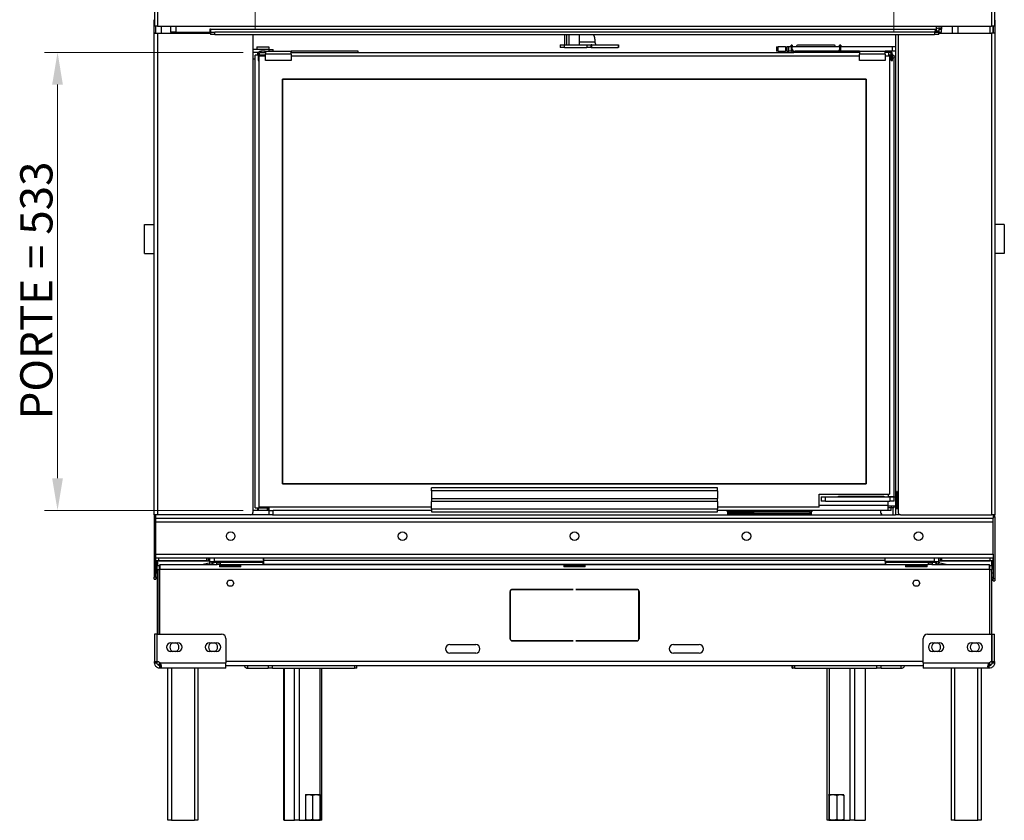
# Model space of a CAD drawing. Units: millimetres. Extents: x 249 to 7267, y -1249 to 4113.
# Drawn here: x 264 to 1409, y 2578 to 3510 of the extents above; entities that cross this region are included whole.
import ezdxf

# ---------------------------------------------------------------- set-up
doc = ezdxf.new("R2010")
doc.units = ezdxf.units.MM
doc.header["$LTSCALE"] = 15
doc.layers.add('Arêtes tangentes visibles(ISO)', color=7, linetype='Continuous', lineweight=25)
doc.layers.add('Arêtes visibles(ISO)', color=7, linetype='Continuous', lineweight=25)
doc.layers.add('Cotes(ISO)', color=1, linetype='Continuous', lineweight=18, true_color=0xff0000)
doc.styles.add('ISO 25', font='arial.ttf')
doc.dimstyles.new('ISO 25', dxfattribs={"dimscale": 15, "dimtxt": 2.5, "dimasz": 2.5, "dimexe": 1, "dimexo": 2, "dimgap": 0.3, "dimtad": 1, "dimtoh": 1, "dimrnd": 1e-08, "dimtxsty": 'ISO 25', "dimcen": 0.09, "dimdle": 5, "dimclrd": 1, "dimclre": 1, "dimclrt": 1, "dimazin": 2, "dimtfac": 1, "dimtmove": 0, "dimatfit": 3, "dimfxl": 1, "dimtolj": 1, "dimlwd": 15, "dimlwe": 15, "dimarcsym": 0})

# ---------------------------------------------------------------- blocks, each defined once
blk = doc.blocks.new('*D23')
at = {"layer": 'Cotes(ISO)', "color": 1, "linetype": 'Continuous', "lineweight": 15}
for p, q in [((523.9, 3471.9), (293, 3471.9)), ((308, 3434.4), (308, 2976.4)), ((523.9, 2938.9), (293, 2938.9))]:
    blk.add_line(p, q, dxfattribs=at)
at = {"layer": 'Cotes(ISO)', "color": 1, "linetype": 'Continuous'}
for points in [[(301.7, 3434.4), (314.2, 3434.4), (308, 3471.9)], [(301.7, 2976.4), (314.2, 2976.4), (308, 2938.9)]]:
    blk.add_solid(points, dxfattribs=at)
at = {"layer": 'Defpoints', "color": 0, "linetype": 'Continuous'}
for p in [(553.9, 3471.9), (308, 2938.9), (553.9, 2938.9)]:
    blk.add_point(p, dxfattribs=at)
at = {"layer": 'Cotes(ISO)', "color": 1, "linetype": 'Continuous', "lineweight": 18, "insert": (264.6, 3044.8), "char_height": 37.5, "attachment_point": 1, "rotation": 90, "style": 'ISO 25'}
blk.add_mtext('\\A1;{PORTE = }533', dxfattribs=at)
blk = doc.blocks.new('*D24')
at = {"layer": 'Cotes(ISO)', "color": 1, "linetype": 'Continuous', "lineweight": 15}
for p, q in [((537.7, 3498.9), (537.7, 3690.6)), ((1280.7, 3495.6), (1280.7, 3690.6)), ((575.2, 3675.6), (1243.2, 3675.6))]:
    blk.add_line(p, q, dxfattribs=at)
at = {"layer": 'Cotes(ISO)', "color": 1, "linetype": 'Continuous'}
for points in [[(575.2, 3681.9), (575.2, 3669.4), (537.7, 3675.6)], [(1243.2, 3681.9), (1243.2, 3669.4), (1280.7, 3675.6)]]:
    blk.add_solid(points, dxfattribs=at)
at = {"layer": 'Defpoints', "color": 0, "linetype": 'Continuous'}
for p in [(1280.7, 3675.6), (537.7, 3468.9), (1280.7, 3465.6)]:
    blk.add_point(p, dxfattribs=at)
at = {"layer": 'Cotes(ISO)', "color": 1, "linetype": 'Continuous', "lineweight": 18, "insert": (748.6, 3718.9), "char_height": 37.5, "attachment_point": 1, "style": 'ISO 25'}
blk.add_mtext('\\A1;{PORTE = }743', dxfattribs=at)

msp = doc.modelspace()

# ---------------------------------------------------------------- linework, layer by layer
at = {"layer": 'Arêtes tangentes visibles(ISO)'}
for p, q in [((424.122, 4107.884), (424.122, 3502.33)), ((1394.23, 4107.884), (1394.23, 3502.33)), ((420.345, 3507.352), (420.676, 3507.352)), ((1397.676, 3506.852), (1398.345, 3506.852)), ((424.284, 3494.352), (424.284, 2933.852)), ((428.581, 3502.33), (428.581, 3494.352)), ((445.581, 3502.33), (445.581, 3495.552)), ((485.845, 3498.788), (1329.788, 3498.788)), ((490.845, 3492.552), (490.845, 3495.552)), ((1328.024, 3495.552), (1328.024, 3492.552)), ((1329.73, 3498.7), (1329.73, 3496.852)), ((1329.859, 3502.33), (1329.859, 3498.859)), ((1348.94, 3494.352), (1348.94, 3502.33)), ((1392.73, 3494.352), (1392.73, 3502.33)), ((1394.406, 3494.352), (1394.406, 2933.852)), ((932.986, 3483.788), (915.095, 3483.788)), ((544.616, 3473.352), (544.616, 3471.852)), ((553.67, 3475.352), (553.67, 3473.352)), ((897.594, 3477.552), (897.594, 3480.552)), ((923.594, 3480.552), (923.594, 3477.552)), ((928.601, 3477.552), (928.601, 3480.552)), ((928.693, 3480.552), (928.693, 3477.552)), ((929.262, 3477.552), (929.262, 3480.552)), ((959.921, 3480.552), (959.921, 3477.552)), ((1146.099, 3473.352), (1146.099, 3478.352)), ((1154.599, 3478.352), (1154.599, 3473.352)), ((1158.599, 3473.352), (1158.599, 3478.352)), ((1161.099, 3479.252), (1162.599, 3479.252)), ((1162.599, 3475.298), (1161.099, 3475.298)), ((1164.545, 3471.852), (1164.545, 3473.352)), ((1166.045, 3471.852), (1166.045, 3473.352)), ((1217.599, 3479.252), (1219.099, 3479.252)), ((1219.099, 3475.298), (1217.599, 3475.298)), ((1275.654, 3471.852), (1275.654, 3473.352)), ((542.67, 3469.906), (541.17, 3469.906)), ((543.906, 3468.852), (543.906, 3467.852)), ((579.67, 3469.906), (549.67, 3469.906)), ((1270.599, 3469.906), (1240.599, 3469.906)), ((1279.099, 3469.906), (1277.599, 3469.906)), ((1075.42, 2961.906), (742.92, 2961.906)), ((1201.17, 2949.902), (1201.17, 2954.902)), ((1274.434, 2955.202), (1274.434, 2957.852)), ((1276.17, 2954.902), (1276.17, 2949.902)), ((742.92, 2952.798), (1075.42, 2952.798)), ((1193.67, 2945.088), (1274.17, 2945.088)), ((543.906, 2942.852), (543.906, 2941.852)), ((553.67, 2938.852), (553.67, 2933.852)), ((742.92, 2940.798), (1075.42, 2940.798)), ((1086.552, 2938.44), (1088.176, 2938.44)), ((1087.676, 2934.932), (1088.176, 2934.932)), ((1183.176, 2936.752), (1088.176, 2936.752)), ((1090.676, 2934.352), (1090.676, 2935.852)), ((1115.676, 2935.852), (1115.676, 2934.352)), ((1183.176, 2934.932), (1118.207, 2934.932)), ((1183.176, 2938.44), (1185.801, 2938.44)), ((1183.176, 2934.932), (1184.676, 2934.932)), ((1279.434, 2941.952), (1279.434, 2933.852)), ((420.345, 2931.352), (422.345, 2931.352)), ((422.345, 2925.852), (1396.345, 2925.852)), ((1396.345, 2931.352), (1398.345, 2931.352)), ((422.345, 2887.852), (1396.345, 2887.852)), ((424.053, 2880.332), (424.053, 2874.352)), ((425.622, 2880.332), (425.622, 2883.852)), ((481.73, 2880.332), (481.73, 2883.852)), ((483.676, 2880.333), (485.176, 2880.333)), ((488.192, 2879.452), (488.192, 2878.552)), ((488.192, 2878.552), (547.676, 2878.552)), ((490.376, 2879.452), (490.376, 2883.852)), ((497.676, 2875.852), (497.676, 2878.352)), ((547.676, 2881.052), (1270.676, 2881.052)), ((1270.676, 2878.552), (1330.16, 2878.552)), ((1320.676, 2878.352), (1320.676, 2875.852)), ((1327.976, 2879.452), (1327.976, 2883.852)), ((1330.16, 2879.452), (1330.16, 2878.552)), ((1333.176, 2880.333), (1334.676, 2880.333)), ((1336.622, 2880.332), (1336.622, 2883.852)), ((1392.73, 2880.332), (1392.73, 2883.852)), ((1394.3, 2880.332), (1394.3, 2874.352)), ((423.676, 2865.832), (422.345, 2865.832)), ((423.845, 2870.152), (426.345, 2870.152)), ((426.845, 2870.652), (1391.845, 2870.652)), ((1392.345, 2870.152), (1394.845, 2870.152)), ((1396.176, 2865.832), (1394.845, 2865.832)), ((422.345, 2861.352), (420.345, 2861.352)), ((422.345, 2860.832), (423.676, 2860.832)), ((423.676, 2860.815), (422.345, 2860.815)), ((423.845, 2860.814), (422.843, 2860.814)), ((1394.845, 2860.832), (1396.176, 2860.832)), ((1394.845, 2860.815), (1396.176, 2860.815)), ((1394.845, 2860.814), (1395.509, 2860.814)), ((1398.345, 2859.352), (1396.345, 2859.352)), ((423.916, 2764.052), (423.845, 2764.052)), ((427.152, 2761.588), (503.845, 2761.588)), ((503.845, 2763.552), (1314.845, 2763.552)), ((1314.845, 2761.588), (1391.538, 2761.588)), ((1394.845, 2764.052), (1394.774, 2764.052)), ((440.345, 2755.352), (440.345, 2578.352)), ((467.345, 2755.352), (467.345, 2578.352)), ((529.419, 2755.352), (529.419, 2758.352)), ((552.782, 2758.352), (552.782, 2755.352)), ((557.99, 2755.352), (557.99, 2758.352)), ((571.508, 2755.352), (571.508, 2578.352)), ((583.714, 2578.352), (583.714, 2755.352)), ((589.091, 2755.352), (589.091, 2578.352)), ((613.174, 2755.352), (613.174, 2608.352)), ((653.316, 2758.352), (653.316, 2755.352)), ((656.056, 2755.352), (656.056, 2758.352)), ((656.117, 2755.352), (656.117, 2758.352)), ((1162.573, 2755.352), (1162.573, 2758.352)), ((1162.634, 2758.352), (1162.634, 2755.352)), ((1165.374, 2755.352), (1165.374, 2758.352)), ((1205.517, 2755.352), (1205.517, 2608.352)), ((1229.6, 2755.352), (1229.6, 2578.352)), ((1234.976, 2755.352), (1234.976, 2578.352)), ((1247.183, 2755.352), (1247.183, 2578.352)), ((1260.7, 2758.352), (1260.7, 2755.352)), ((1265.908, 2755.352), (1265.908, 2758.352)), ((1289.271, 2755.352), (1289.271, 2758.352)), ((1351.345, 2755.352), (1351.345, 2578.352)), ((1378.345, 2578.352), (1378.345, 2755.352))]:
    msp.add_line(p, q, dxfattribs=at)
at = {"layer": 'Arêtes visibles(ISO)'}
for p, q in [((420.676, 4107.884), (420.676, 3502.33)), ((1397.676, 4107.884), (1397.676, 3502.33)), ((420.676, 3509.852), (420.345, 3509.852)), ((420.345, 3507.352), (420.345, 3509.852)), ((420.345, 3494.852), (420.345, 3507.352)), ((1398.345, 3509.352), (1397.676, 3509.352)), ((1398.345, 3509.352), (1398.345, 3506.852)), ((1398.345, 3506.852), (1398.345, 3494.852)), ((420.345, 3494.352), (420.345, 3494.852)), ((420.345, 3494.852), (422.345, 3494.852)), ((420.345, 3494.352), (424.284, 3494.352)), ((420.345, 2933.852), (420.345, 3494.352)), ((424.122, 3502.33), (420.676, 3502.33)), ((422.345, 3494.852), (422.345, 3502.33)), ((422.345, 3494.352), (422.345, 3494.852)), ((424.122, 3502.33), (1394.23, 3502.33)), ((424.284, 3494.352), (485.845, 3494.352)), ((439.345, 3502.33), (439.345, 3495.552)), ((440.919, 3495.552), (439.345, 3495.552)), ((445.581, 3495.552), (440.919, 3495.552)), ((442.345, 3494.352), (442.345, 3495.552)), ((445.581, 3495.552), (485.345, 3495.552)), ((456.127, 3495.552), (455.42, 3494.352)), ((485.345, 3499.288), (485.845, 3499.288)), ((485.345, 3495.552), (485.345, 3499.288)), ((485.845, 3499.288), (485.845, 3498.788)), ((485.845, 3498.788), (485.845, 3495.552)), ((485.845, 3495.552), (490.845, 3495.552)), ((485.845, 3495.552), (485.845, 3492.552)), ((1328.024, 3495.552), (490.845, 3495.552)), ((1328.024, 3495.552), (1333.024, 3495.552)), ((1328.861, 3496.852), (1333.095, 3496.852)), ((1333.024, 3492.552), (1333.024, 3495.552)), ((1333.024, 3494.352), (1394.406, 3494.352)), ((1333.095, 3498.859), (1333.095, 3495.623)), ((1333.095, 3498.859), (1334.09, 3498.859)), ((1333.095, 3495.623), (1336.095, 3495.623)), ((1333.17, 3495.623), (1333.17, 3494.352)), ((1333.176, 3494.352), (1333.176, 3495.623)), ((1334.09, 3498.859), (1336.095, 3498.859)), ((1336.095, 3502.33), (1336.095, 3498.859)), ((1336.095, 3495.623), (1336.095, 3498.859)), ((1355.176, 3502.33), (1355.176, 3494.352)), ((1397.676, 3502.33), (1394.23, 3502.33)), ((1398.345, 3494.352), (1394.406, 3494.352)), ((1396.176, 3494.352), (1396.176, 3502.33)), ((1396.345, 3502.33), (1396.345, 3494.852)), ((1396.345, 3494.352), (1396.345, 3494.852)), ((1396.345, 3494.852), (1398.345, 3494.852)), ((1398.345, 3494.852), (1398.345, 3494.352)), ((1398.345, 3494.352), (1398.345, 2933.852)), ((490.845, 3492.552), (485.845, 3492.552)), ((490.845, 3492.552), (1328.024, 3492.552)), ((535.253, 3491.852), (535.253, 2936.352)), ((897.569, 3492.552), (897.569, 3480.552)), ((900.228, 3480.552), (900.228, 3492.552)), ((903.095, 3480.552), (903.095, 3492.552)), ((915.095, 3480.552), (915.095, 3492.552)), ((930.736, 3492.552), (931.552, 3491.827)), ((932.986, 3487.203), (932.986, 3483.788)), ((1282.67, 3492.552), (1282.67, 2933.852)), ((1285.845, 3491.852), (1285.845, 2936.352)), ((1333.024, 3492.552), (1328.024, 3492.552)), ((553.67, 3475.352), (535.253, 3475.352)), ((535.253, 3472.352), (542.189, 3472.352)), ((539.67, 3478.352), (553.67, 3478.352)), ((539.67, 3478.352), (539.67, 3475.352)), ((541.67, 3471.852), (540.67, 3471.852)), ((540.67, 3471.852), (540.67, 3468.852)), ((541.67, 3471.694), (541.67, 3471.852)), ((541.772, 3471.852), (541.67, 3471.852)), ((549.66, 3473.352), (544.616, 3473.352)), ((544.616, 3471.852), (549.66, 3471.852)), ((549.66, 3471.852), (549.66, 3473.352)), ((549.66, 3473.352), (549.67, 3473.352)), ((549.67, 3471.852), (549.66, 3471.852)), ((549.67, 3473.352), (579.67, 3473.352)), ((549.67, 3473.352), (549.67, 3469.906)), ((553.67, 3478.352), (553.67, 3475.352)), ((553.67, 3475.352), (558.67, 3475.352)), ((558.67, 3473.352), (558.67, 3475.352)), ((579.67, 3469.906), (579.67, 3473.352)), ((579.67, 3473.352), (579.68, 3473.352)), ((579.68, 3471.852), (579.67, 3471.852)), ((579.68, 3473.352), (579.68, 3471.852)), ((657.67, 3473.352), (579.68, 3473.352)), ((579.68, 3471.852), (657.67, 3471.852)), ((657.67, 3471.852), (657.67, 3473.352)), ((657.67, 3471.852), (1164.545, 3471.852)), ((892.601, 3480.552), (897.594, 3480.552)), ((892.601, 3480.552), (892.601, 3477.552)), ((897.594, 3477.552), (892.601, 3477.552)), ((897.594, 3480.552), (923.594, 3480.552)), ((897.594, 3477.552), (923.594, 3477.552)), ((923.594, 3480.552), (928.601, 3480.552)), ((928.601, 3477.552), (923.594, 3477.552)), ((928.601, 3480.552), (928.693, 3480.552)), ((928.601, 3477.552), (928.693, 3477.552)), ((929.262, 3480.552), (928.693, 3480.552)), ((928.693, 3477.552), (929.262, 3477.552)), ((929.262, 3480.552), (959.921, 3480.552)), ((929.262, 3477.552), (959.921, 3477.552)), ((959.921, 3480.552), (960.489, 3480.552)), ((960.489, 3477.552), (959.921, 3477.552)), ((960.489, 3480.552), (960.489, 3477.552)), ((1144.099, 3478.352), (1146.099, 3478.352)), ((1144.099, 3478.352), (1144.099, 3473.352)), ((1146.099, 3473.352), (1144.099, 3473.352)), ((1154.599, 3478.352), (1146.099, 3478.352)), ((1146.099, 3473.352), (1154.599, 3473.352)), ((1154.599, 3478.352), (1156.599, 3478.352)), ((1156.599, 3473.352), (1154.599, 3473.352)), ((1158.599, 3478.352), (1156.599, 3478.352)), ((1156.599, 3473.352), (1156.599, 3478.352)), ((1156.599, 3473.352), (1158.599, 3473.352)), ((1161.099, 3478.352), (1158.599, 3478.352)), ((1161.701, 3473.352), (1158.599, 3473.352)), ((1161.099, 3479.252), (1161.099, 3480.252)), ((1162.599, 3480.252), (1161.099, 3480.252)), ((1161.099, 3479.252), (1161.099, 3475.298)), ((1162.599, 3480.252), (1162.599, 3479.252)), ((1162.599, 3475.298), (1162.599, 3479.252)), ((1217.599, 3478.352), (1162.599, 3478.352)), ((1164.545, 3473.352), (1165.045, 3473.352)), ((1165.045, 3471.852), (1164.545, 3471.852)), ((1165.045, 3473.352), (1166.045, 3473.352)), ((1165.045, 3473.352), (1165.045, 3471.852)), ((1166.045, 3471.852), (1165.045, 3471.852)), ((1240.589, 3473.352), (1166.045, 3473.352)), ((1240.589, 3471.852), (1166.045, 3471.852)), ((1167.599, 3479.252), (1167.599, 3478.352)), ((1211.599, 3480.252), (1168.599, 3480.252)), ((1212.599, 3479.252), (1212.599, 3478.352)), ((1219.099, 3480.252), (1217.599, 3480.252)), ((1217.599, 3479.252), (1217.599, 3480.252)), ((1217.599, 3479.252), (1217.599, 3475.298)), ((1219.099, 3480.252), (1219.099, 3479.252)), ((1219.099, 3475.298), (1219.099, 3479.252)), ((1279.099, 3478.352), (1219.099, 3478.352)), ((1240.589, 3473.352), (1240.599, 3473.352)), ((1240.589, 3471.852), (1240.589, 3473.352)), ((1240.599, 3471.852), (1240.589, 3471.852)), ((1240.599, 3473.352), (1270.599, 3473.352)), ((1240.599, 3473.352), (1240.599, 3469.906)), ((1270.599, 3473.352), (1270.609, 3473.352)), ((1270.599, 3469.906), (1270.599, 3473.352)), ((1270.609, 3471.852), (1270.599, 3471.852)), ((1275.654, 3473.352), (1270.609, 3473.352)), ((1270.609, 3473.352), (1270.609, 3471.852)), ((1275.654, 3471.852), (1270.609, 3471.852)), ((1274.434, 3471.852), (1274.434, 3470.947)), ((1274.434, 3470.947), (1274.434, 3467.852)), ((1279.099, 3473.352), (1275.654, 3473.352)), ((1282.67, 3478.352), (1279.099, 3478.352)), ((1279.099, 3473.352), (1279.099, 3478.352)), ((1282.67, 3473.352), (1279.099, 3473.352)), ((537.67, 3463.852), (535.253, 3463.852)), ((540.67, 3468.852), (537.67, 3468.852)), ((537.67, 2941.852), (537.67, 3468.852)), ((541.17, 3468.852), (540.67, 3468.852)), ((541.17, 3469.906), (541.17, 3462.352)), ((541.17, 3462.352), (542.67, 3462.352)), ((542.67, 3462.352), (542.67, 3469.906)), ((543.906, 3468.852), (542.67, 3468.852)), ((542.67, 3467.852), (549.67, 3467.852)), ((542.67, 2942.852), (542.67, 3467.852)), ((549.67, 3468.852), (543.906, 3468.852)), ((549.67, 3462.352), (549.67, 3469.906)), ((579.67, 3462.352), (549.67, 3462.352)), ((579.67, 3469.906), (579.67, 3462.352)), ((579.67, 3467.852), (1240.599, 3467.852)), ((1240.599, 3462.352), (1240.599, 3469.906)), ((1270.599, 3462.352), (1240.599, 3462.352)), ((1270.599, 3469.906), (1270.599, 3462.352)), ((1270.599, 3467.852), (1275.67, 3467.852)), ((1277.599, 3468.852), (1274.434, 3468.852)), ((1275.67, 3467.852), (1275.67, 2957.852)), ((1275.67, 3466.852), (1277.599, 3466.852)), ((1275.67, 3465.616), (1277.599, 3465.616)), ((1277.599, 3462.352), (1277.599, 3469.906)), ((1277.599, 3462.352), (1279.099, 3462.352)), ((1279.099, 3462.352), (1279.099, 3469.906)), ((1279.099, 3468.781), (1280.67, 3468.781)), ((1279.099, 3465.616), (1280.67, 3465.616)), ((1280.67, 3468.781), (1280.67, 3465.616)), ((1280.67, 3466.852), (1282.67, 3466.852)), ((1280.67, 3465.616), (1280.67, 2955.202)), ((569.67, 3440.852), (1248.67, 3440.852)), ((569.67, 2969.852), (569.67, 3440.852)), ((1248.67, 3440.852), (569.67, 3440.852)), ((569.67, 3440.852), (569.67, 2969.852)), ((1248.67, 3440.852), (1248.67, 2969.852)), ((1248.67, 2969.852), (1248.67, 3440.852)), ((409.176, 3238.002), (409.176, 3271.702)), ((409.176, 3271.702), (420.345, 3271.702)), ((1409.176, 3271.702), (1398.345, 3271.702)), ((1409.176, 3271.702), (1409.176, 3238.002)), ((409.176, 3238.002), (420.345, 3238.002)), ((1409.176, 3238.002), (1398.345, 3238.002)), ((1248.67, 2969.852), (569.67, 2969.852)), ((569.67, 2969.852), (1248.67, 2969.852)), ((1075.42, 2965.352), (742.92, 2965.352)), ((742.92, 2961.906), (742.92, 2965.352)), ((742.92, 2961.906), (742.92, 2952.798)), ((1075.42, 2961.906), (1075.42, 2965.352)), ((1075.42, 2961.906), (1075.42, 2952.798)), ((1193.67, 2957.852), (1275.67, 2957.852)), ((1193.67, 2942.852), (1193.67, 2957.852)), ((1196.17, 2954.902), (1201.17, 2954.902)), ((1196.17, 2954.902), (1196.17, 2949.902)), ((1201.17, 2954.902), (1276.17, 2954.902)), ((1216.17, 2955.402), (1269.17, 2955.402)), ((1216.17, 2954.902), (1216.17, 2955.402)), ((1265.67, 2954.902), (1265.67, 2955.402)), ((1269.17, 2955.402), (1269.17, 2954.902)), ((1273.67, 2955.002), (1273.67, 2955.202)), ((1273.67, 2955.202), (1274.434, 2955.202)), ((1274.17, 2955.002), (1273.67, 2955.002)), ((1274.17, 2954.902), (1274.17, 2955.002)), ((1274.434, 2955.202), (1280.67, 2955.202)), ((1276.17, 2954.902), (1281.17, 2954.902)), ((1277.67, 2955.202), (1277.67, 2954.902)), ((1280.67, 2955.202), (1280.67, 2954.902)), ((1281.17, 2949.902), (1281.17, 2954.902)), ((1281.17, 2954.902), (1282.67, 2954.902)), ((1284.343, 2940.852), (1284.343, 2960.852)), ((1284.656, 2960.852), (1284.343, 2960.852)), ((1284.656, 2960.852), (1284.656, 2940.852)), ((742.92, 2952.798), (742.92, 2949.352)), ((1075.42, 2949.352), (742.92, 2949.352)), ((742.92, 2940.798), (742.92, 2949.352)), ((1075.42, 2949.352), (1075.42, 2952.798)), ((1075.42, 2949.352), (1075.42, 2940.798)), ((1201.17, 2949.902), (1196.17, 2949.902)), ((1201.17, 2949.902), (1276.17, 2949.902)), ((1274.17, 2945.088), (1274.17, 2949.902)), ((1274.17, 2938.852), (1274.17, 2945.088)), ((1282.67, 2943.902), (1274.17, 2943.902)), ((1281.17, 2949.902), (1276.17, 2949.902)), ((1277.67, 2943.902), (1277.67, 2941.952)), ((1280.67, 2943.902), (1280.67, 2941.952)), ((424.284, 2933.852), (420.345, 2933.852)), ((420.345, 2933.852), (420.345, 2931.352)), ((422.345, 2929.852), (422.345, 2933.852)), ((532.753, 2933.852), (424.284, 2933.852)), ((553.67, 2933.852), (532.753, 2933.852)), ((553.67, 2938.852), (535.253, 2938.852)), ((537.67, 2941.852), (543.906, 2941.852)), ((540.67, 2941.852), (540.67, 2938.852)), ((541.67, 2938.852), (541.67, 2941.852)), ((742.92, 2942.852), (542.67, 2942.852)), ((543.906, 2941.852), (553.87, 2941.852)), ((551.67, 2941.852), (551.67, 2938.852)), ((552.67, 2938.852), (552.67, 2941.852)), ((553.67, 2938.852), (558.67, 2938.852)), ((557.878, 2933.852), (553.67, 2933.852)), ((553.87, 2941.852), (553.87, 2942.852)), ((553.87, 2941.852), (553.87, 2938.852)), ((557.878, 2933.852), (1282.741, 2933.852)), ((558.67, 2933.852), (558.67, 2938.852)), ((742.92, 2938.852), (558.67, 2938.852)), ((742.92, 2940.798), (742.92, 2937.352)), ((742.92, 2937.352), (1075.42, 2937.352)), ((1193.67, 2942.852), (1075.42, 2942.852)), ((1075.42, 2937.352), (1075.42, 2940.798)), ((1274.17, 2938.852), (1075.42, 2938.852)), ((1087.676, 2933.852), (1087.676, 2936.352)), ((1088.176, 2938.44), (1088.176, 2938.748)), ((1088.176, 2938.748), (1183.176, 2938.748)), ((1088.176, 2938.44), (1088.176, 2935.852)), ((1183.176, 2937.061), (1088.176, 2937.061)), ((1088.176, 2935.852), (1090.676, 2935.852)), ((1088.176, 2935.852), (1088.176, 2934.352)), ((1088.176, 2933.852), (1088.176, 2934.352)), ((1090.676, 2934.352), (1088.176, 2934.352)), ((1115.676, 2935.852), (1090.676, 2935.852)), ((1115.676, 2934.352), (1090.676, 2934.352)), ((1115.676, 2935.852), (1118.176, 2935.852)), ((1118.176, 2934.352), (1115.676, 2934.352)), ((1118.176, 2934.352), (1118.176, 2935.852)), ((1183.176, 2938.748), (1183.176, 2938.44)), ((1183.176, 2934.932), (1183.176, 2938.44)), ((1183.176, 2934.932), (1183.176, 2933.852)), ((1184.676, 2936.352), (1184.676, 2933.852)), ((1265.67, 2935.852), (1265.67, 2938.852)), ((1277.67, 2941.852), (1274.17, 2941.852)), ((1277.67, 2938.852), (1274.17, 2938.852)), ((1280.67, 2941.952), (1277.67, 2941.952)), ((1277.67, 2938.852), (1277.67, 2941.852)), ((1288.345, 2933.852), (1282.741, 2933.852)), ((1284.343, 2940.852), (1284.656, 2940.852)), ((1288.345, 2933.852), (1394.406, 2933.852)), ((1398.345, 2933.852), (1394.406, 2933.852)), ((1396.345, 2933.852), (1396.345, 2929.852)), ((1398.345, 2931.352), (1398.345, 2933.852)), ((420.345, 2931.352), (420.345, 2861.352)), ((422.345, 2929.852), (1396.345, 2929.852)), ((422.345, 2929.852), (422.345, 2929.805)), ((422.345, 2861.352), (422.345, 2929.805)), ((1396.345, 2925.852), (1396.345, 2929.852)), ((1396.345, 2887.852), (1396.345, 2925.852)), ((1398.345, 2931.352), (1398.345, 2859.352)), ((1396.345, 2887.852), (1396.345, 2883.852)), ((422.345, 2883.852), (1396.345, 2883.852)), ((422.345, 2880.332), (423.676, 2880.332)), ((422.345, 2879.832), (423.676, 2879.832)), ((423.676, 2880.332), (423.676, 2880.332)), ((423.676, 2879.832), (423.676, 2880.332)), ((423.676, 2865.832), (423.676, 2879.832)), ((425.622, 2880.332), (481.73, 2880.332)), ((481.73, 2880.332), (425.622, 2880.332)), ((426.845, 2875.852), (493.534, 2875.852)), ((426.845, 2875.852), (426.845, 2870.652)), ((475.345, 2875.852), (484.377, 2878.11)), ((483.676, 2880.333), (483.676, 2883.852)), ((483.676, 2880.332), (483.676, 2880.333)), ((485.176, 2879.452), (485.176, 2883.852)), ((485.176, 2878.952), (485.176, 2879.452)), ((485.176, 2879.452), (490.376, 2879.452)), ((485.176, 2878.952), (487.676, 2878.952)), ((485.176, 2876.352), (485.176, 2878.952)), ((485.176, 2876.352), (487.676, 2876.352)), ((487.676, 2878.952), (487.676, 2879.452)), ((487.676, 2876.352), (487.676, 2878.952)), ((488.192, 2878.552), (487.676, 2878.552)), ((547.676, 2879.452), (490.376, 2879.452)), ((492.676, 2878.352), (497.676, 2878.352)), ((492.676, 2878.352), (492.676, 2875.852)), ((497.676, 2875.852), (493.534, 2875.852)), ((496.345, 2875.21), (496.345, 2873.154)), ((496.345, 2875.21), (521.345, 2875.21)), ((547.176, 2878.352), (497.676, 2878.352)), ((497.676, 2875.852), (547.176, 2875.852)), ((521.345, 2873.154), (521.345, 2875.21)), ((547.176, 2878.352), (547.676, 2878.352)), ((547.176, 2875.852), (547.176, 2878.352)), ((547.176, 2875.852), (1271.176, 2875.852)), ((547.676, 2881.052), (547.676, 2883.852)), ((547.676, 2883.852), (547.676, 2879.452)), ((547.676, 2879.452), (547.676, 2875.852)), ((1270.676, 2875.852), (547.676, 2875.852)), ((896.845, 2875.21), (896.845, 2873.154)), ((896.845, 2875.21), (921.845, 2875.21)), ((921.845, 2873.154), (921.845, 2875.21)), ((1270.676, 2881.052), (1270.676, 2883.852)), ((1270.676, 2879.452), (1270.676, 2883.852)), ((1270.676, 2879.452), (1270.676, 2875.852)), ((1327.976, 2879.452), (1270.676, 2879.452)), ((1270.676, 2878.352), (1271.176, 2878.352)), ((1271.176, 2878.352), (1271.176, 2875.852)), ((1320.676, 2878.352), (1271.176, 2878.352)), ((1271.176, 2875.852), (1320.676, 2875.852)), ((1294.345, 2875.21), (1294.345, 2873.154)), ((1294.345, 2875.21), (1319.345, 2875.21)), ((1319.345, 2873.154), (1319.345, 2875.21)), ((1320.676, 2878.352), (1325.676, 2878.352)), ((1324.819, 2875.852), (1320.676, 2875.852)), ((1324.819, 2875.852), (1391.845, 2875.852)), ((1325.676, 2875.852), (1325.676, 2878.352)), ((1327.976, 2879.452), (1333.176, 2879.452)), ((1330.676, 2878.552), (1330.16, 2878.552)), ((1330.676, 2878.952), (1330.676, 2879.452)), ((1330.676, 2876.352), (1330.676, 2878.952)), ((1333.176, 2878.952), (1330.676, 2878.952)), ((1333.176, 2876.352), (1330.676, 2876.352)), ((1333.176, 2879.452), (1333.176, 2883.852)), ((1333.176, 2878.952), (1333.176, 2879.452)), ((1333.176, 2876.352), (1333.176, 2878.952)), ((1334.313, 2878.11), (1343.345, 2875.852)), ((1334.676, 2883.852), (1334.676, 2880.333)), ((1334.676, 2880.333), (1334.676, 2880.332)), ((1392.73, 2880.332), (1336.622, 2880.332)), ((1336.622, 2880.332), (1392.73, 2880.332)), ((1391.845, 2870.652), (1391.845, 2875.852)), ((1394.676, 2880.332), (1394.676, 2879.832)), ((1394.676, 2880.332), (1396.176, 2880.332)), ((1394.676, 2880.332), (1394.676, 2880.332)), ((1394.676, 2879.832), (1394.676, 2874.352)), ((1396.176, 2879.832), (1394.676, 2879.832)), ((1396.176, 2880.332), (1396.176, 2883.852)), ((1396.176, 2880.332), (1396.176, 2879.832)), ((1396.176, 2880.332), (1396.176, 2880.332)), ((1396.176, 2879.832), (1396.176, 2865.832)), ((1396.345, 2883.852), (1396.345, 2859.352)), ((423.676, 2865.832), (423.676, 2860.832)), ((426.345, 2874.352), (423.845, 2874.352)), ((423.845, 2870.152), (423.845, 2874.352)), ((423.845, 2870.152), (423.845, 2794.852)), ((426.345, 2874.352), (426.345, 2870.152)), ((426.345, 2870.652), (426.845, 2870.652)), ((426.345, 2794.852), (426.345, 2870.152)), ((426.345, 2868.352), (426.845, 2868.852)), ((426.845, 2794.852), (426.845, 2870.652)), ((521.345, 2873.154), (496.345, 2873.154)), ((921.845, 2873.154), (896.845, 2873.154)), ((1319.345, 2873.154), (1294.345, 2873.154)), ((1391.845, 2870.652), (1392.345, 2870.652)), ((1391.845, 2870.652), (1391.845, 2794.852)), ((1391.845, 2868.852), (1392.345, 2868.352)), ((1394.845, 2874.352), (1392.345, 2874.352)), ((1392.345, 2870.152), (1392.345, 2874.352)), ((1392.345, 2794.852), (1392.345, 2870.152)), ((1394.845, 2874.352), (1394.845, 2870.152)), ((1394.845, 2794.852), (1394.845, 2870.152)), ((1396.176, 2865.832), (1396.176, 2860.832)), ((420.345, 2858.852), (420.345, 2861.352)), ((420.345, 2858.852), (422.345, 2858.852)), ((422.345, 2861.352), (422.345, 2858.852)), ((422.345, 2860.83), (423.676, 2860.83)), ((423.676, 2860.827), (422.345, 2860.827)), ((422.843, 2860.814), (423.845, 2860.814)), ((423.676, 2860.832), (423.676, 2860.83)), ((423.676, 2860.83), (423.676, 2860.827)), ((423.676, 2860.827), (423.676, 2860.815)), ((504.746, 2854.352), (506.796, 2857.902)), ((506.796, 2850.802), (504.746, 2854.352)), ((506.796, 2857.902), (510.895, 2857.902)), ((510.895, 2857.902), (512.944, 2854.352)), ((512.944, 2854.352), (510.895, 2850.802)), ((1302.746, 2854.352), (1304.796, 2857.902)), ((1304.796, 2850.802), (1302.746, 2854.352)), ((1304.796, 2857.902), (1308.895, 2857.902)), ((1308.895, 2857.902), (1310.944, 2854.352)), ((1310.944, 2854.352), (1308.895, 2850.802)), ((1394.845, 2860.83), (1396.176, 2860.83)), ((1396.176, 2860.827), (1394.845, 2860.827)), ((1394.845, 2860.814), (1395.509, 2860.814)), ((1396.176, 2860.832), (1396.176, 2860.83)), ((1396.176, 2860.83), (1396.176, 2860.827)), ((1396.176, 2860.827), (1396.176, 2860.815)), ((1396.345, 2856.852), (1396.345, 2859.352)), ((1396.345, 2856.852), (1398.345, 2856.852)), ((1398.345, 2859.352), (1398.345, 2856.852)), ((510.895, 2850.802), (506.796, 2850.802)), ((834.345, 2789.602), (834.345, 2844.602)), ((834.545, 2844.602), (834.545, 2789.602)), ((836.845, 2847.102), (907.845, 2847.102)), ((907.845, 2846.902), (836.845, 2846.902)), ((907.845, 2847.102), (907.845, 2846.902)), ((910.845, 2847.102), (981.845, 2847.102)), ((910.845, 2846.902), (910.845, 2847.102)), ((981.845, 2846.902), (910.845, 2846.902)), ((984.145, 2789.602), (984.145, 2844.602)), ((984.345, 2844.602), (984.345, 2789.602)), ((1308.895, 2850.802), (1304.796, 2850.802)), ((426.845, 2827.852), (426.345, 2828.352)), ((1392.345, 2828.352), (1391.845, 2827.852)), ((420.845, 2794.852), (420.845, 2763.013)), ((423.845, 2794.852), (420.845, 2794.852)), ((423.845, 2763.013), (423.845, 2794.852)), ((423.916, 2763.013), (423.916, 2794.852)), ((423.916, 2794.852), (498.845, 2794.852)), ((1319.845, 2794.852), (1394.774, 2794.852)), ((1394.774, 2794.852), (1394.774, 2763.013)), ((1394.845, 2763.013), (1394.845, 2794.852)), ((1394.845, 2794.852), (1397.845, 2794.852)), ((1397.845, 2763.013), (1397.845, 2794.852)), ((439.845, 2784.852), (447.845, 2784.852)), ((484.845, 2784.852), (492.845, 2784.852)), ((503.845, 2789.852), (503.845, 2761.588)), ((836.845, 2787.302), (907.845, 2787.302)), ((907.845, 2787.102), (836.845, 2787.102)), ((907.845, 2787.302), (907.845, 2787.102)), ((910.845, 2787.302), (981.845, 2787.302)), ((910.845, 2787.102), (910.845, 2787.302)), ((981.845, 2787.102), (910.845, 2787.102)), ((1314.845, 2761.588), (1314.845, 2789.852)), ((1325.845, 2784.852), (1333.845, 2784.852)), ((1370.845, 2784.852), (1378.845, 2784.852)), ((447.845, 2774.852), (439.845, 2774.852)), ((492.845, 2774.852), (484.845, 2774.852)), ((764.345, 2782.852), (794.345, 2782.852)), ((794.345, 2772.852), (764.345, 2772.852)), ((1024.345, 2782.852), (1054.345, 2782.852)), ((1054.345, 2772.852), (1024.345, 2772.852)), ((1333.845, 2774.852), (1325.845, 2774.852)), ((1378.845, 2774.852), (1370.845, 2774.852)), ((420.845, 2761.588), (420.845, 2763.013)), ((420.845, 2763.013), (423.845, 2763.013)), ((420.845, 2761.588), (422.85, 2761.588)), ((422.85, 2761.588), (423.845, 2761.588)), ((423.845, 2763.013), (423.845, 2762.649)), ((423.845, 2760.046), (423.845, 2762.649)), ((426.345, 2762.249), (426.345, 2759.852)), ((426.845, 2761.875), (426.845, 2758.361)), ((503.845, 2755.352), (503.845, 2761.588)), ((1314.845, 2761.588), (1314.845, 2755.352)), ((1391.845, 2758.361), (1391.845, 2761.875)), ((1392.345, 2759.852), (1392.345, 2762.249)), ((1394.845, 2762.649), (1394.845, 2763.013)), ((1394.845, 2763.013), (1397.845, 2763.013)), ((1394.845, 2762.649), (1394.845, 2760.046)), ((1394.845, 2761.588), (1395.84, 2761.588)), ((1395.84, 2761.588), (1397.845, 2761.588)), ((1397.845, 2763.013), (1397.845, 2761.588)), ((424.35, 2759.852), (426.345, 2759.852)), ((427.081, 2755.352), (427.081, 2758.352)), ((427.081, 2758.352), (427.152, 2758.352)), ((427.152, 2755.352), (427.081, 2755.352)), ((427.152, 2755.352), (427.152, 2758.352)), ((503.845, 2755.352), (427.152, 2755.352)), ((436.345, 2578.352), (436.345, 2755.352)), ((471.345, 2755.352), (471.345, 2578.352)), ((503.845, 2758.352), (1314.845, 2758.352)), ((529.419, 2755.352), (552.782, 2755.352)), ((557.99, 2755.352), (552.782, 2755.352)), ((557.99, 2755.352), (653.316, 2755.352)), ((571.076, 2578.352), (571.076, 2755.352)), ((615.365, 2578.352), (615.365, 2755.352)), ((656.056, 2755.352), (653.316, 2755.352)), ((656.056, 2755.352), (656.117, 2755.352)), ((1162.573, 2755.352), (1162.634, 2755.352)), ((1165.374, 2755.352), (1162.634, 2755.352)), ((1165.374, 2755.352), (1260.7, 2755.352)), ((1203.325, 2578.352), (1203.325, 2755.352)), ((1247.615, 2578.352), (1247.615, 2755.352)), ((1265.908, 2755.352), (1260.7, 2755.352)), ((1265.908, 2755.352), (1289.271, 2755.352)), ((1391.538, 2755.352), (1314.845, 2755.352)), ((1347.345, 2755.352), (1347.345, 2578.352)), ((1382.345, 2755.352), (1382.345, 2578.352)), ((1391.538, 2755.352), (1391.538, 2758.352)), ((1391.538, 2758.352), (1391.609, 2758.352)), ((1391.609, 2755.352), (1391.538, 2755.352)), ((1391.609, 2755.352), (1391.609, 2758.352)), ((1392.345, 2759.852), (1394.34, 2759.852)), ((596.22, 2607.593), (596.22, 2579.111)), ((596.475, 2608.352), (596.462, 2608.345)), ((596.475, 2608.352), (600.33, 2608.352)), ((600.33, 2608.352), (608.818, 2608.352)), ((604.44, 2607.593), (604.44, 2579.111)), ((608.818, 2608.352), (613.462, 2608.352)), ((613.195, 2607.593), (613.195, 2579.111)), ((613.462, 2608.352), (613.475, 2608.352)), ((613.475, 2608.352), (613.488, 2608.345)), ((613.73, 2607.593), (613.73, 2579.111)), ((1204.961, 2607.593), (1204.961, 2579.111)), ((1205.215, 2608.352), (1205.203, 2608.345)), ((1205.215, 2608.352), (1205.228, 2608.352)), ((1205.228, 2608.352), (1209.872, 2608.352)), ((1205.495, 2607.593), (1205.495, 2579.111)), ((1209.872, 2608.352), (1218.36, 2608.352)), ((1214.25, 2607.593), (1214.25, 2579.111)), ((1218.36, 2608.352), (1222.215, 2608.352)), ((1222.215, 2608.352), (1222.228, 2608.345)), ((1222.47, 2607.593), (1222.47, 2579.111)), ((440.345, 2578.352), (436.345, 2578.352)), ((440.345, 2578.352), (467.345, 2578.352)), ((471.345, 2578.352), (467.345, 2578.352)), ((571.508, 2578.352), (571.076, 2578.352)), ((571.508, 2578.352), (583.714, 2578.352)), ((589.091, 2578.352), (583.714, 2578.352)), ((589.091, 2578.352), (596.475, 2578.352)), ((596.475, 2578.352), (596.462, 2578.359)), ((596.475, 2578.352), (600.33, 2578.352)), ((600.33, 2578.352), (608.818, 2578.352)), ((608.818, 2578.352), (613.462, 2578.352)), ((613.462, 2578.352), (613.475, 2578.352)), ((613.475, 2578.352), (613.488, 2578.359)), ((615.365, 2578.352), (613.475, 2578.352)), ((1205.215, 2578.352), (1203.325, 2578.352)), ((1205.215, 2578.352), (1205.203, 2578.359)), ((1205.215, 2578.352), (1205.228, 2578.352)), ((1205.228, 2578.352), (1209.872, 2578.352)), ((1209.872, 2578.352), (1218.36, 2578.352)), ((1218.36, 2578.352), (1222.215, 2578.352)), ((1222.215, 2578.352), (1222.228, 2578.359)), ((1222.215, 2578.352), (1229.6, 2578.352)), ((1234.976, 2578.352), (1229.6, 2578.352)), ((1234.976, 2578.352), (1247.183, 2578.352)), ((1247.615, 2578.352), (1247.183, 2578.352)), ((1351.345, 2578.352), (1347.345, 2578.352)), ((1351.345, 2578.352), (1378.345, 2578.352)), ((1382.345, 2578.352), (1378.345, 2578.352))]:
    msp.add_line(p, q, dxfattribs=at)
for centre in [(509.345, 2908.852), (709.345, 2908.852), (909.345, 2908.852), (1109.345, 2908.852), (1309.345, 2908.852)]:
    msp.add_circle(centre, 5, dxfattribs=at)
for centre, radius, start, end in [((1333.182, 3495.465), 4.75, 134.392051, 135.607949), ((532.753, 3491.852), 2.5, 0, 16.260205), ((1288.345, 3491.852), 2.5, 163.739795, 180), ((544.616, 3469.906), 3.446, 90, 180), ((544.616, 3469.906), 1.946, 90, 180), ((1164.545, 3475.298), 3.446, 180, 270), ((1164.545, 3475.298), 1.946, 180, 270), ((1168.599, 3479.252), 1, 90, 180), ((1211.599, 3479.252), 1, 0, 90), ((1215.654, 3475.298), 1.946, 270, 0), ((1215.654, 3475.298), 3.446, 325.618961, 0), ((1275.654, 3469.906), 3.446, 0, 90), ((1275.654, 3469.906), 1.946, 0, 90), ((532.753, 2936.352), 2.5, 270, 0), ((1085.176, 2936.352), 2.5, 0, 90), ((1187.176, 2936.352), 2.5, 90, 180), ((1267.67, 2935.852), 2, 180, 270), ((1288.345, 2936.352), 2.5, 180, 270), ((429.045, 2870.652), 5.2, 115.028999, 134.639773), ((484.62, 2877.14), 1, 56.209808, 104.036243), ((490.376, 2878.552), 5.2, 205.028999, 211.280667), ((490.376, 2878.552), 2.7, 180, 270), ((1327.976, 2878.552), 2.7, 270, 0), ((1327.976, 2878.552), 5.2, 328.719333, 334.971001), ((1334.07, 2877.14), 1, 75.963757, 153.413977), ((1389.645, 2870.652), 5.2, 45.360227, 64.971001), ((429.045, 2870.652), 2.7, 144.569055, 180), ((1389.645, 2870.652), 2.7, 0, 35.430945), ((836.845, 2844.602), 2.5, 90, 180), ((836.845, 2844.602), 2.3, 90, 180), ((981.845, 2844.602), 2.5, 0, 90), ((981.845, 2844.602), 2.3, 0, 90), ((498.845, 2789.852), 5, 0, 90), ((1319.845, 2789.852), 5, 90, 180), ((439.845, 2779.852), 5, 90, 270), ((443.845, 2779.852), 5.3, 109.370038, 250.629962), ((443.845, 2779.852), 5.3, 289.370038, 70.629962), ((447.845, 2779.852), 5, 270, 90), ((484.845, 2779.852), 5, 90, 270), ((488.845, 2779.852), 5.3, 109.370038, 250.629962), ((488.845, 2779.852), 5.3, 289.370038, 70.629962), ((492.845, 2779.852), 5, 270, 90), ((836.845, 2789.602), 2.5, 180, 270), ((836.845, 2789.602), 2.3, 180, 270), ((981.845, 2789.602), 2.3, 270, 0), ((981.845, 2789.602), 2.5, 270, 0), ((1325.845, 2779.852), 5, 90, 270), ((1329.845, 2779.852), 5.3, 109.370038, 250.629962), ((1329.845, 2779.852), 5.3, 289.370038, 70.629962), ((1333.845, 2779.852), 5, 270, 90), ((1370.845, 2779.852), 5, 90, 270), ((1374.845, 2779.852), 5.3, 109.370038, 250.629962), ((1374.845, 2779.852), 5.3, 289.370038, 70.629962), ((1378.845, 2779.852), 5, 270, 90), ((764.345, 2777.852), 5, 90, 270), ((794.345, 2777.852), 5, 270, 90), ((1024.345, 2777.852), 5, 90, 270), ((1054.345, 2777.852), 5, 270, 90), ((423.758, 2758.265), 4.75, 44.391972, 88.098629), ((1394.932, 2758.265), 4.75, 91.901371, 135.608028), ((429.045, 2763.552), 5.2, 225.360227, 244.971001), ((1389.645, 2763.552), 5.2, 295.028999, 314.639773)]:
    msp.add_arc(centre, radius, start, end, dxfattribs=at)
for centre, major_axis, ratio, start_param, end_param in [((930.671, 3487.203), (0, 5), 0.46300504, 4.71238898, 5.89278526), ((935.854, 3483.788), (0, -3.236), 0.88635565, 4.71238898, 6.28318531), ((425.622, 2880.332), (-3.446, 0), 0.00008478, 4.71238897, 5.96864769), ((425.622, 2880.332), (-1.946, 0), 0.00008478, 4.71238898, 6.28318456), ((481.73, 2880.332), (1.946, 0), 0.00008478, 4.71238898, 6.28317948), ((481.73, 2880.332), (3.446, 0), 0.00008478, 4.7123911, 6.28318955), ((1336.622, 2880.332), (-3.446, 0), 0.00008478, 6.28317595, 7.85398163), ((1336.622, 2880.332), (-1.946, 0), 0.00008478, 6.28318381, 7.85398088), ((1392.73, 2880.332), (1.946, 0), 0.00008478, 6.28316349, 7.85397072), ((1392.73, 2880.332), (3.446, 0), 0.00008478, 6.28315874, 7.85398163), ((425.622, 2860.815), (-3.446, 0), 0.00008478, 0.3145376, 0.63250734), ((425.622, 2860.815), (-1.946, 0), 0.00008478, 6.28314698, 6.70307334), ((1392.73, 2860.815), (3.446, 0), 0.00008478, 5.650678, 6.28318532), ((529.419, 2761.588), (0, -6.236), 0.80652945, 5.25798201, 6.28318531), ((656.117, 2761.588), (0, -6.236), 0.00003103, 0.00004396, 1.0252312), ((1162.573, 2761.588), (0, -6.236), 0.00003103, 5.25798191, 6.28318509), ((1289.271, 2761.588), (0, -6.236), 0.80652945, 0, 1.0252033)]:
    msp.add_ellipse(centre, major_axis=major_axis, ratio=ratio, start_param=start_param, end_param=end_param, dxfattribs=at)
for points, knots in [([(1329.788, 3498.788), (1328.666, 3497.912), (1328.199, 3496.598), (1328.553, 3495.997), (1328.601, 3495.915), (1328.663, 3495.846), (1328.74, 3495.788), (1328.97, 3495.614), (1329.327, 3495.552), (1329.788, 3495.552)], [0, 0, 0, 0, 0.64642862, 0.64642862, 0.64642862, 0.73451825, 0.73451825, 0.73451825, 1, 1, 1, 1]), ([(1336.095, 3498.859), (1336.095, 3499.482), (1335.862, 3499.914), (1335.209, 3500.103), (1334.041, 3500.441), (1331.535, 3499.972), (1329.859, 3498.859)], [-1, -1, -1, -1, -0.64114981, -0.64114981, -0.64114981, 0, 0, 0, 0]), ([(1118.223, 2933.848), (1118.214, 2934.466), (1118.206, 2935.003), (1118.198, 2935.356), (1118.191, 2935.679), (1118.183, 2935.852), (1118.176, 2935.852)], [0.43299566, 0.43299566, 0.43299566, 0.43299566, 1.02772513, 1.02772513, 1.02772513, 1.57079633, 1.57079633, 1.57079633, 1.57079633]), ([(1118.206, 2933.848), (1118.201, 2934.001), (1118.197, 2934.125), (1118.192, 2934.209), (1118.187, 2934.303), (1118.181, 2934.352), (1118.176, 2934.352)], [0.837605944, 0.837605944, 0.837605944, 0.837605944, 1.185560436, 1.185560436, 1.185560436, 1.570796327, 1.570796327, 1.570796327, 1.570796327]), ([(490.531, 2875.852), (489.729, 2875.852), (488.942, 2876.393), (488.528, 2877.217), (488.325, 2877.622), (488.209, 2878.087), (488.192, 2878.552)], [-1, -1, -1, -1, -0.3291845, -0.3291845, -0.3291845, 0, 0, 0, 0]), ([(1327.822, 2875.852), (1328.623, 2875.852), (1329.41, 2876.393), (1329.824, 2877.217), (1330.027, 2877.622), (1330.143, 2878.087), (1330.16, 2878.552)], [-1, -1, -1, -1, -0.3291845, -0.3291845, -0.3291845, 0, 0, 0, 0]), ([(427.081, 2755.352), (426.154, 2755.352), (424.952, 2755.592), (423.867, 2756.244), (422.834, 2756.866), (421.949, 2757.855), (421.446, 2758.918), (421.004, 2759.851), (420.845, 2760.814), (420.845, 2761.588)], [-2.3455824, -2.3455824, -2.3455824, -2.3455824, -1.78978424, -1.78978424, -1.78978424, -1.26039677, -1.26039677, -1.26039677, -0.79601025, -0.79601025, -0.79601025, -0.79601025]), ([(424.252, 2760.023), (424.323, 2759.891), (424.405, 2759.762), (424.499, 2759.638), (424.971, 2759.013), (425.71, 2758.579), (426.375, 2758.43), (426.627, 2758.374), (426.867, 2758.352), (427.081, 2758.352)], [1.31802903, 1.31802903, 1.31802903, 1.31802903, 1.44707821, 1.44707821, 1.44707821, 2.09865092, 2.09865092, 2.09865092, 2.3455824, 2.3455824, 2.3455824, 2.3455824]), ([(427.152, 2761.588), (427.768, 2760.661), (428.204, 2759.459), (428.395, 2758.374), (428.577, 2757.341), (428.537, 2756.456), (428.281, 2755.953), (428.057, 2755.511), (427.667, 2755.352), (427.152, 2755.352)], [2.36680658, 2.36680658, 2.36680658, 2.36680658, 2.92260474, 2.92260474, 2.92260474, 3.45199221, 3.45199221, 3.45199221, 3.91637873, 3.91637873, 3.91637873, 3.91637873]), ([(1391.538, 2755.352), (1390.922, 2755.352), (1390.487, 2755.592), (1390.295, 2756.244), (1390.113, 2756.866), (1390.153, 2757.855), (1390.409, 2758.918), (1390.634, 2759.851), (1391.023, 2760.814), (1391.538, 2761.588)], [-2.3455824, -2.3455824, -2.3455824, -2.3455824, -1.78978424, -1.78978424, -1.78978424, -1.26039677, -1.26039677, -1.26039677, -0.79601025, -0.79601025, -0.79601025, -0.79601025]), ([(1397.845, 2761.588), (1397.845, 2760.661), (1397.606, 2759.459), (1396.953, 2758.374), (1396.331, 2757.341), (1395.342, 2756.456), (1394.279, 2755.953), (1393.347, 2755.511), (1392.384, 2755.352), (1391.609, 2755.352)], [2.36680658, 2.36680658, 2.36680658, 2.36680658, 2.92260474, 2.92260474, 2.92260474, 3.45199221, 3.45199221, 3.45199221, 3.91637873, 3.91637873, 3.91637873, 3.91637873]), ([(1391.609, 2758.352), (1392.173, 2758.352), (1392.935, 2758.534), (1393.559, 2759.006), (1393.92, 2759.279), (1394.218, 2759.64), (1394.433, 2760.026)], [2.36680658, 2.36680658, 2.36680658, 2.36680658, 3.01787453, 3.01787453, 3.01787453, 3.39435995, 3.39435995, 3.39435995, 3.39435995]), ([(1390.365, 2758.724), (1390.473, 2758.587), (1390.628, 2758.487), (1390.829, 2758.43), (1391.025, 2758.374), (1391.264, 2758.352), (1391.538, 2758.352)], [1.847518309, 1.847518309, 1.847518309, 1.847518309, 2.09865092, 2.09865092, 2.09865092, 2.345582403, 2.345582403, 2.345582403, 2.345582403])]:
    msp.add_open_spline(points, degree=3, knots=knots, dxfattribs=at)
for points in [[(1328.618, 3495.904), (1328.831, 3496.891), (1329.228, 3497.945), (1329.788, 3498.788)], [(1332.731, 3500.039), (1332.997, 3499.825), (1333.095, 3499.42), (1333.095, 3498.859)], [(427.152, 2758.352), (427.704, 2758.352), (428.109, 2758.459), (428.326, 2758.72)]]:
    msp.add_open_spline(points, degree=3, dxfattribs=at)
for points, weights in [([(596.22, 2607.593), (598.423, 2608.352), (600.33, 2608.352)], [1.10906450004, 1.0930923738, 1]), ([(596.462, 2608.345), (596.35, 2608.28), (596.22, 2607.593)], [1.01679384333, 1.0945913268, 1.10906450004]), ([(600.33, 2608.352), (602.238, 2608.352), (604.44, 2607.593)], [1, 1.0930923738, 1.10906450004]), ([(604.44, 2607.593), (606.786, 2608.352), (608.818, 2608.352)], [1.10906450004, 1.0930923738, 1]), ([(608.818, 2608.352), (610.849, 2608.352), (613.195, 2607.593)], [1, 1.0930923738, 1.10906450004]), ([(613.195, 2607.593), (613.338, 2608.352), (613.462, 2608.352)], [1.10906450004, 1.0930923738, 1]), ([(613.462, 2608.352), (613.586, 2608.352), (613.73, 2607.593)], [1, 1.0930923738, 1.10906450004]), ([(1204.961, 2607.593), (1205.104, 2608.352), (1205.228, 2608.352)], [1.10906450004, 1.0930923738, 1]), ([(1205.228, 2608.352), (1205.352, 2608.352), (1205.495, 2607.593)], [1, 1.0930923738, 1.10906450004]), ([(1205.495, 2607.593), (1207.841, 2608.352), (1209.872, 2608.352)], [1.10906450004, 1.0930923738, 1]), ([(1209.872, 2608.352), (1211.904, 2608.352), (1214.25, 2607.593)], [1, 1.0930923738, 1.10906450004]), ([(1214.25, 2607.593), (1216.452, 2608.352), (1218.36, 2608.352)], [1.10906450004, 1.0930923738, 1]), ([(1218.36, 2608.352), (1220.267, 2608.352), (1222.47, 2607.593)], [1, 1.0930923738, 1.10906450004]), ([(1222.47, 2607.593), (1222.34, 2608.28), (1222.228, 2608.345)], [1.10906450004, 1.0945913268, 1.01679384333]), ([(596.22, 2579.111), (596.35, 2578.424), (596.462, 2578.359)], [1.10906450004, 1.0945913268, 1.01679384333]), ([(600.33, 2578.352), (598.423, 2578.352), (596.22, 2579.111)], [1, 1.0930923738, 1.10906450004]), ([(604.44, 2579.111), (602.238, 2578.352), (600.33, 2578.352)], [1.10906450004, 1.0930923738, 1]), ([(608.818, 2578.352), (606.786, 2578.352), (604.44, 2579.111)], [1, 1.0930923738, 1.10906450004]), ([(613.195, 2579.111), (610.849, 2578.352), (608.818, 2578.352)], [1.10906450004, 1.0930923738, 1]), ([(613.462, 2578.352), (613.338, 2578.352), (613.195, 2579.111)], [1, 1.0930923738, 1.10906450004]), ([(613.73, 2579.111), (613.586, 2578.352), (613.462, 2578.352)], [1.10906450004, 1.0930923738, 1]), ([(1205.228, 2578.352), (1205.104, 2578.352), (1204.961, 2579.111)], [1, 1.0930923738, 1.10906450004]), ([(1205.495, 2579.111), (1205.352, 2578.352), (1205.228, 2578.352)], [1.10906450004, 1.0930923738, 1]), ([(1209.872, 2578.352), (1207.841, 2578.352), (1205.495, 2579.111)], [1, 1.0930923738, 1.10906450004]), ([(1214.25, 2579.111), (1211.904, 2578.352), (1209.872, 2578.352)], [1.10906450004, 1.0930923738, 1]), ([(1218.36, 2578.352), (1216.452, 2578.352), (1214.25, 2579.111)], [1, 1.0930923738, 1.10906450004]), ([(1222.47, 2579.111), (1220.267, 2578.352), (1218.36, 2578.352)], [1.10906450004, 1.0930923738, 1]), ([(1222.228, 2578.359), (1222.34, 2578.424), (1222.47, 2579.111)], [1.01679384333, 1.0945913268, 1.10906450004])]:
    msp.add_rational_spline(points, weights, degree=2, dxfattribs=at)

# ---------------------------------------------------------------- dimensions: what is measured, and where the dimension line sits
at = {"layer": 'Cotes(ISO)', "color": 1, "linetype": 'Continuous', "lineweight": 18, "true_color": 0xff0000}
dim = msp.add_linear_dim(base=(1280.67, 3675.616), p1=(537.67, 3468.852), p2=(1280.67, 3465.616), text='{PORTE = }<>', dimstyle='ISO 25', override={"dimtoh": 0, "dimdec": 2, "dimtp": 0, "dimtm": 0, "dimtdec": 2, "dimtofl": 0, "dimatfit": 1}, dxfattribs=at)
dim.commit()
dim.dimension.update_dxf_attribs({"geometry": '*D24', "text_midpoint": (909.17, 3675.616), "dimtype": 160})
dim = msp.add_linear_dim(base=(307.952, 2938.852), p1=(553.87, 3471.852), p2=(553.87, 2938.852), angle=270, text='{PORTE = }<>', dimstyle='ISO 25', override={"dimtoh": 0, "dimdec": 2, "dimtp": 0, "dimtm": 0, "dimtdec": 2, "dimtofl": 0, "dimatfit": 1}, dxfattribs=at)
dim.commit()
dim.dimension.update_dxf_attribs({"geometry": '*D23', "text_midpoint": (307.952, 3205.352), "dimtype": 160})

doc.saveas('drawing.dxf')
